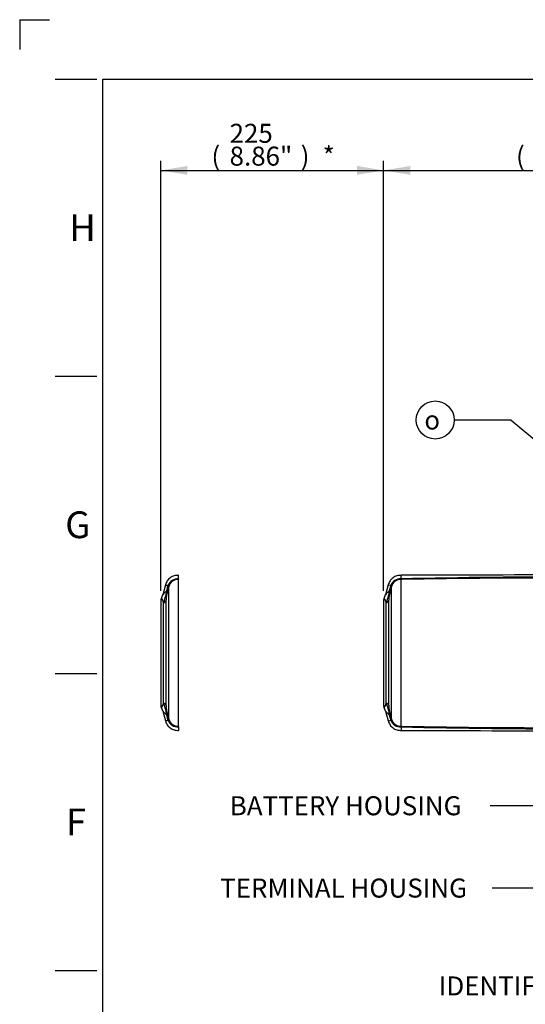
# Paper-space layout 'Sheet1' of a CAD drawing. Units: millimetres. Extents: x 0 to 3564, y 0 to 2520.
# Drawn here: x 0 to 511, y 1526 to 2520 of the extents above; entities that cross this region are included whole.
import ezdxf
from ezdxf.enums import TextEntityAlignment as Align
from ezdxf.lldxf.tags import DXFTag

# ---------------------------------------------------------------- set-up
doc = ezdxf.new("R2010")
doc.units = ezdxf.units.MM
doc.header["$LTSCALE"] = 6.00024
for name, color, linetype in [('Default', 7, 'Continuous'), ('reference', 7, 'Continuous'), ('tangent', 7, 'Continuous'), ('TSH-1', 7, 'Continuous'), ('visible', 7, 'Continuous')]:
    doc.layers.add(name, color=color, linetype=linetype)
doc.styles.add('GDT', font='gdt_____.ttf')
doc.styles.add('SEACAD_Arial', font='arial.ttf')
tags = doc.linetypes.add('PHANTOM2', pattern=[31.75, 15.875, -3.175, 3.175, -3.175, 3.175, -3.175]).pattern_tags.tags
tags[14:15] = [DXFTag(74, 4), DXFTag(75, 0), DXFTag(340, '0'), DXFTag(46, 0.0), DXFTag(50, 0.0), DXFTag(44, 0.0), DXFTag(45, 0.0)]
tags[12:13] = [DXFTag(74, 4), DXFTag(75, 0), DXFTag(340, '0'), DXFTag(46, 0.0), DXFTag(50, 0.0), DXFTag(44, 0.0), DXFTag(45, 0.0)]
tags[10:11] = [DXFTag(74, 4), DXFTag(75, 0), DXFTag(340, '0'), DXFTag(46, 0.0), DXFTag(50, 0.0), DXFTag(44, 0.0), DXFTag(45, 0.0)]
tags[8:9] = [DXFTag(74, 4), DXFTag(75, 0), DXFTag(340, '0'), DXFTag(46, 0.0), DXFTag(50, 0.0), DXFTag(44, 0.0), DXFTag(45, 0.0)]
tags[6:7] = [DXFTag(74, 4), DXFTag(75, 0), DXFTag(340, '0'), DXFTag(46, 0.0), DXFTag(50, 0.0), DXFTag(44, 0.0), DXFTag(45, 0.0)]
tags[4:5] = [DXFTag(74, 4), DXFTag(75, 0), DXFTag(340, '0'), DXFTag(46, 0.0), DXFTag(50, 0.0), DXFTag(44, 0.0), DXFTag(45, 0.0)]
doc.dimstyles.new('ISO-InstDr', dxfattribs={"dimtxt": 19.200768, "dimasz": 26.881075, "dimexe": 9.600384, "dimexo": 9.600384, "dimgap": 4.800192, "dimtad": 1, "dimdec": 0, "dimzin": 0, "dimdsep": 46, "dimtxsty": 'SEACAD_Arial', "dimblk1": '_SE_FILLED', "dimblk2": '_SE_FILLED', "dimsah": 1, "dimcen": 9.600384, "dimadec": 0, "dimazin": 0, "dimtfac": 0.5, "dimtofl": 0, "dimtmove": 0, "dimatfit": 3, "dimfxl": 1, "dimtzin": 0, "dimarcsym": 0})

# ---------------------------------------------------------------- blocks, each defined once
blk = doc.blocks.new('SE3')
at = {"layer": 'reference', "color": 7, "linetype": 'PHANTOM2'}
for p, q in [((160.28, 1955.45), (160.28, 1959.06)), ((147.28, 1949.43), (144.6, 1939.44)), ((149.94, 1948.76), (150.67, 1947.82)), ((160.28, 1806.59), (160.28, 1954.87)), ((160.33, 1955.38), (160.5, 1955.25)), ((142.61, 1933.93), (142.61, 1827.53)), ((144.6, 1822.02), (147.28, 1812.03)), ((149.94, 1812.7), (150.67, 1813.63)), ((150.62, 1813.82), (150.67, 1813.63)), ((160.28, 1806.01), (160.28, 1802.4)), ((160.5, 1806.2), (160.33, 1806.08))]:
    blk.add_line(p, q, dxfattribs=at)
at = {"layer": 'reference', "color": 7, "linetype": 'Continuous'}
for p, q in [((150.62, 1813.82), (150.62, 1947.64)), ((145.37, 1830.08), (145.37, 1931.38)), ((147.99, 1827.62), (147.99, 1933.84))]:
    blk.add_line(p, q, dxfattribs=at)
at = {"layer": 'reference', "color": 7, "linetype": 'PHANTOM2'}
for centre, radius, start, end in [((174.97, 1941.39), 26.1, 163.60142, 164.69392), ((160.39, 1955.47), 0.109, 192.18832, 239.9444), ((130.83, 1943.06), 14.23, 329.85204, 345.56206), ((157.04, 1946.05), 6.61, 164.35308, 166.0845), ((146.61, 1933.93), 4, 150.1899, 180), ((146.61, 1827.53), 4, 180, 209.85016), ((132.2, 1818.98), 12.74, 13.45634, 32.7268), ((174.97, 1820.07), 26.1, 195.30608, 196.39858), ((160.39, 1805.99), 0.109, 120.06714, 167.80014)]:
    blk.add_arc(centre, radius, start, end, dxfattribs=at)
at = {"layer": 'reference', "color": 7, "linetype": 'Continuous'}
for centre, radius, start, end in [((159.44, 1945.3), 10.12, 85.25479, 159.98221), ((159.8, 1945.44), 9.44, 87.09981, 165.32), ((159.97, 1946.29), 9.09, 87.69936, 88.02826), ((151.37, 1935.53), 7.83, 113.29034, 149.51427), ((133.63, 1942.45), 14.64, 343.48759, 1.05607), ((176.62, 1934.36), 28.63, 170.0306, 181.04664), ((139.07, 1940.62), 9.43, 352.06594, 12.86534), ((6969.3, 137.28), 7054.91, 165.130975, 165.200887), ((135.61, 1929.41), 9.95, 11.45545, 40.87553), ((-4.48, 1985.15), 159.2, 340.25892, 342.88056), ((135.61, 1832.05), 9.95, 319.12447, 348.54455), ((-4.5, 1776.29), 159.23, 17.11967, 19.74084), ((151.37, 1825.93), 7.83, 210.48573, 246.70966), ((133.63, 1819), 14.64, 358.94393, 16.51241), ((176.61, 1827.09), 28.62, 178.95195, 189.97082), ((139.07, 1820.84), 9.43, 347.13466, 7.93406), ((6968.51, 3623.97), 7054.1, 194.799109, 194.869029), ((159.44, 1816.16), 10.11, 200.00729, 274.75571), ((159.8, 1816.01), 9.43, 194.58717, 272.92281), ((159.97, 1815.16), 9.09, 271.97174, 272.30064)]:
    blk.add_arc(centre, radius, start, end, dxfattribs=at)
at = {"layer": 'reference', "color": 7, "linetype": 'PHANTOM2'}
for centre, major_axis, ratio, start_param, end_param in [((136.26, 1951.83), (14.4, -4.19), 0.160689, 0.076945, 0.36838), ((160.28, 1969.31), (-0.71, -14.98), 0.167154, 0.277376, 0.361088), ((136.13, 1951.37), (14.5, -3.84), 0.094916, 0.07146, 0.365821), ((136.13, 1810.08), (14.5, 3.84), 0.094916, -0.365821, -0.07146), ((160.28, 1792.15), (-0.71, 14.98), 0.167154, -0.361088, -0.277376)]:
    blk.add_ellipse(centre, major_axis=major_axis, ratio=ratio, start_param=start_param, end_param=end_param, dxfattribs=at)
at = {"layer": 'reference', "color": 7, "linetype": 'Continuous'}
for centre, major_axis, ratio, start_param, end_param in [((144.55, 1940.31), (3.94, -0.7), 0.695013, 5.738241, 6.176013), ((144.13, 1934.76), (4, 0), 0.888638, 5.027732, 6.021386), ((144.13, 1826.7), (4, 0), 0.888638, 0.261799, 1.255453), ((144.55, 1821.15), (3.94, 0.7), 0.695013, 0.107173, 0.544944)]:
    blk.add_ellipse(centre, major_axis=major_axis, ratio=ratio, start_param=start_param, end_param=end_param, dxfattribs=at)
at = {"layer": 'reference', "color": 7, "linetype": 'PHANTOM2'}
for points, knots in [([(160.46, 1959.05), (158.85, 1958.99), (156.09, 1958.81), (152.02, 1956.77), (148.83, 1953.52), (147.82, 1950.94), (147.28, 1949.43)], [0, 0, 0, 0, 0.250164, 0.499964, 0.749981, 1, 1, 1, 1]), ([(147.28, 1812.03), (147.82, 1810.51), (148.83, 1807.94), (152.02, 1804.69), (156.09, 1802.65), (158.85, 1802.47), (160.46, 1802.41)], [0, 0, 0, 0, 0.250019, 0.500036, 0.749836, 1, 1, 1, 1])]:
    blk.add_open_spline(points, degree=3, knots=knots, dxfattribs=at)
at = {"layer": 'reference', "color": 7, "linetype": 'Continuous'}
for points, knots in [([(149.94, 1948.76), (148.19, 1949.2), (147.28, 1949.43), (147.28, 1949.43), (148.19, 1949.2), (149.94, 1948.76)], [0, 0, 0, 0, 0.5, 0.5, 1, 1, 1, 1]), ([(148.27, 1942.72), (148.36, 1943.05), (148.45, 1943.38), (148.54, 1943.71), (148.96, 1945.23), (149.38, 1946.76), (149.8, 1948.28)], [0, 0, 0, 0, 0.177654, 0.177654, 0.177654, 1, 1, 1, 1]), ([(149.94, 1812.7), (148.19, 1812.26), (147.28, 1812.03), (147.28, 1812.03), (148.19, 1812.26), (149.94, 1812.7)], [0, 0, 0, 0, 0.5, 0.5, 1, 1, 1, 1]), ([(149.8, 1813.18), (149.38, 1814.7), (148.96, 1816.22), (148.54, 1817.75), (148.45, 1818.08), (148.36, 1818.41), (148.27, 1818.73)], [0, 0, 0, 0, 0.822346, 0.822346, 0.822346, 1, 1, 1, 1])]:
    blk.add_open_spline(points, degree=3, knots=knots, dxfattribs=at)
at = {"layer": 'tangent', "color": 7, "linetype": 'Continuous'}
for p, q in [((374.94, 1948.76), (375.67, 1947.84)), ((386.14, 1954.83), (385.28, 1954.87)), ((385.28, 1806.59), (385.28, 1954.87)), ((375.62, 1813.82), (375.62, 1947.64)), ((370.37, 1830.08), (370.37, 1931.38)), ((372.99, 1827.62), (372.99, 1933.84)), ((374.94, 1812.7), (375.67, 1813.63)), ((375.62, 1813.82), (375.67, 1813.63)), ((385.28, 1806.59), (386.14, 1806.62))]:
    blk.add_line(p, q, dxfattribs=at)
for centre, radius, start, end in [((399.97, 1941.39), 26.1, 163.60142, 164.69392), ((384.44, 1945.3), 10.12, 85.25479, 159.98221), ((384.8, 1945.44), 9.44, 87.09981, 165.32), ((561.02, -5863.48), 7820.9, 89.94602, 91.287571), ((384.97, 1946.29), 9.09, 87.69936, 88.02826), ((536.16, -5858.63), 7814.9, 89.782012, 91.099953), ((376.37, 1935.53), 7.83, 113.29034, 149.51427), ((358.63, 1942.45), 14.64, 343.48759, 1.05607), ((401.62, 1934.36), 28.63, 170.0306, 181.04664), ((364.07, 1940.62), 9.43, 352.06594, 12.86534), ((7194.3, 137.28), 7054.91, 165.130975, 165.200887), ((382.04, 1946.05), 6.61, 164.35308, 166.0845), ((360.61, 1929.41), 9.95, 11.45545, 40.87553), ((220.52, 1985.15), 159.2, 340.25892, 342.88056), ((360.61, 1832.05), 9.95, 319.12447, 348.54455), ((220.5, 1776.29), 159.23, 17.11967, 19.74084), ((376.37, 1825.93), 7.83, 210.48573, 246.70966), ((358.63, 1819), 14.64, 358.94393, 16.51241), ((401.61, 1827.09), 28.62, 178.95195, 189.97082), ((364.07, 1820.84), 9.43, 347.13466, 7.93406), ((7193.51, 3623.97), 7054.1, 194.799109, 194.869029), ((399.97, 1820.07), 26.1, 195.30608, 196.39858), ((384.44, 1816.16), 10.11, 200.00729, 274.75571), ((384.8, 1816.01), 9.43, 194.58717, 272.92281), ((384.97, 1815.16), 9.09, 271.97174, 272.30064), ((561.02, 9625.04), 7821.01, 268.712438, 270.05397), ((536.16, 9620.09), 7814.9, 268.900048, 270.217988)]:
    blk.add_arc(centre, radius, start, end, dxfattribs=at)
for centre, major_axis, ratio, start_param, end_param in [((385.28, 1969.31), (-0.71, -14.98), 0.167154, 0.277376, 0.361088), ((369.55, 1940.31), (3.94, -0.7), 0.695013, 5.738241, 6.176013), ((361.13, 1951.37), (14.5, -3.84), 0.094916, 0.07146, 0.365821), ((369.13, 1934.76), (4, 0), 0.888638, 5.027732, 6.021386), ((369.13, 1826.7), (4, 0), 0.888638, 0.261799, 1.255453), ((369.55, 1821.15), (3.94, 0.7), 0.695013, 0.107173, 0.544944), ((361.13, 1810.08), (14.5, 3.84), 0.094916, -0.365821, -0.07146), ((385.28, 1792.15), (-0.71, 14.98), 0.167154, -0.361088, -0.277376)]:
    blk.add_ellipse(centre, major_axis=major_axis, ratio=ratio, start_param=start_param, end_param=end_param, dxfattribs=at)
for points in [[(374.94, 1948.76), (373.19, 1949.2), (372.28, 1949.43), (372.28, 1949.43)], [(372.28, 1812.03), (372.28, 1812.03), (373.19, 1812.26), (374.94, 1812.7)]]:
    blk.add_open_spline(points, degree=3, dxfattribs=at)
for points, knots in [([(373.27, 1942.72), (373.36, 1943.05), (373.45, 1943.38), (373.54, 1943.71), (373.96, 1945.23), (374.38, 1946.76), (374.8, 1948.28)], [0, 0, 0, 0, 0.177654, 0.177654, 0.177654, 1, 1, 1, 1]), ([(374.8, 1813.18), (374.38, 1814.7), (373.96, 1816.22), (373.54, 1817.75), (373.45, 1818.08), (373.36, 1818.41), (373.27, 1818.73)], [0, 0, 0, 0, 0.822346, 0.822346, 0.822346, 1, 1, 1, 1])]:
    blk.add_open_spline(points, degree=3, knots=knots, dxfattribs=at)
at = {"layer": 'visible', "color": 7, "linetype": 'Continuous'}
for p, q in [((385.28, 1955.45), (385.28, 1959.06)), ((372.28, 1949.43), (369.6, 1939.44)), ((385.33, 1955.38), (385.5, 1955.25)), ((367.61, 1933.93), (367.61, 1827.53)), ((369.6, 1822.02), (372.28, 1812.03)), ((385.28, 1806.01), (385.28, 1802.4)), ((385.5, 1806.2), (385.33, 1806.08))]:
    blk.add_line(p, q, dxfattribs=at)
for centre, radius, start, end in [((385.39, 1955.47), 0.109, 192.18832, 239.9444), ((390.43, 1962.09), 8.43, 234.20456, 239.40949), ((355.83, 1943.06), 14.23, 329.85204, 345.56206), ((371.61, 1933.93), 4, 150.1899, 180), ((371.61, 1827.53), 4, 180, 209.85016), ((357.2, 1818.98), 12.74, 13.45634, 32.7268), ((385.39, 1805.99), 0.109, 120.06714, 167.80014), ((390.43, 1799.37), 8.43, 120.59051, 125.79544)]:
    blk.add_arc(centre, radius, start, end, dxfattribs=at)
for points, knots in [([(385.46, 1959.05), (383.85, 1958.99), (381.09, 1958.81), (377.02, 1956.77), (373.83, 1953.52), (372.82, 1950.94), (372.28, 1949.43)], [0, 0, 0, 0, 0.250164, 0.499964, 0.749981, 1, 1, 1, 1]), ([(372.28, 1812.03), (372.82, 1810.51), (373.83, 1807.94), (377.02, 1804.69), (381.09, 1802.65), (383.85, 1802.47), (385.46, 1802.41)], [0, 0, 0, 0, 0.250019, 0.500036, 0.749836, 1, 1, 1, 1])]:
    blk.add_open_spline(points, degree=3, knots=knots, dxfattribs=at)
for points in [[(568.3, 1959.71), (507.71, 1959.37), (446.71, 1959.15), (385.28, 1959.06)], [(385.28, 1802.4), (446.71, 1802.31), (507.71, 1802.09), (568.3, 1801.74)]]:
    blk.add_open_spline(points, degree=3, dxfattribs=at)
blk = doc.blocks.new('SEANNOT_GROUP24')
at = {"layer": 'Default', "linetype": 'Continuous'}
blk.add_hatch(color=7, dxfattribs=at).paths.add_polyline_path([(702.44, 1809.72), (724.2, 1826.12), (698.3, 1817.66)])
at = {"layer": 'Default', "color": 7, "linetype": 'Continuous'}
blk.add_line((532.84, 1726.36), (475.24, 1726.36), dxfattribs=at)
blk.add_lwpolyline([(532.84, 1726.36), (724.2, 1826.12)], dxfattribs=at)
at = {"layer": 'Default', "color": 7, "linetype": 'Continuous', "style": 'SEACAD_Arial'}
blk.add_text('BATTERY HOUSING', height=19.2008, dxfattribs=at).set_placement((212.23, 1735.96), align=Align.TOP_LEFT)
blk = doc.blocks.new('SEANNOT_GROUP25')
at = {"layer": 'Default', "linetype": 'Continuous'}
blk.add_hatch(color=7, dxfattribs=at).paths.add_polyline_path([(798.57, 1695.85), (794.09, 1722.73), (789.61, 1695.85)])
at = {"layer": 'Default', "color": 7, "linetype": 'Continuous'}
blk.add_line((794.09, 1544.4), (736.48, 1544.4), dxfattribs=at)
blk.add_lwpolyline([(794.09, 1544.4), (794.09, 1722.73)], dxfattribs=at)
at = {"layer": 'Default', "color": 7, "linetype": 'Continuous', "style": 'SEACAD_Arial'}
blk.add_text('IDENTIFICATION PLATE', height=19.2008, dxfattribs=at).set_placement((423.39, 1554), align=Align.TOP_LEFT)
blk = doc.blocks.new('SEANNOT_GROUP85')
at = {"layer": 'Default', "linetype": 'Continuous'}
blk.add_hatch(color=7, dxfattribs=at).paths.add_polyline_path([(636.5, 1993.4), (660.02, 1979.63), (642.24, 2000.28)])
at = {"layer": 'Default', "color": 7, "linetype": 'Continuous'}
blk.add_line((496.54, 2115.88), (438.94, 2115.88), dxfattribs=at)
blk.add_lwpolyline([(496.54, 2115.88), (660.02, 1979.63)], dxfattribs=at)
blk.add_circle((419.74, 2115.88), 19.2, dxfattribs=at)
at = {"layer": 'Default', "color": 7, "linetype": 'Continuous', "style": 'GDT'}
blk.add_text('o', height=19.2, dxfattribs=at).set_placement((408.79, 2125.48), align=Align.TOP_LEFT)
blk = doc.blocks.new('DMBLK5174')
at = {"layer": 'Default', "linetype": 'Continuous'}
for points in [[(169.49, 2372.4), (142.61, 2367.92), (169.49, 2363.44)], [(340.73, 2372.4), (340.73, 2363.44), (367.61, 2367.92)]]:
    blk.add_hatch(color=7, dxfattribs=at).paths.add_polyline_path(points)
at = {"layer": 'Default', "color": 7, "linetype": 'Continuous'}
for p, q in [((142.61, 1943.53), (142.61, 2377.52)), ((367.61, 1943.53), (367.61, 2377.52)), ((142.61, 2367.92), (367.61, 2367.92))]:
    blk.add_line(p, q, dxfattribs=at)
at = {"layer": 'Default', "color": 7, "linetype": 'Continuous', "style": 'SEACAD_Arial'}
for s, height, p in [('225', 19.201, (212.07, 2414.96)), ('(', 19.2, (193.71, 2391.92)), ('8.86"', 19.201, (212.07, 2391.92)), (')', 19.2, (283.87, 2391.92)), ('*', 19.2, (306.07, 2391.92))]:
    blk.add_text(s, height=height, dxfattribs=at).set_placement(p, align=Align.TOP_LEFT)
blk = doc.blocks.new('_SE_FILLED')
at = {"color": 0}
blk.add_line((0, 0), (-1, 0), dxfattribs=at)
blk.add_solid([(0, 0), (-1, -0.1665), (-1, 0.1665), (0, 0)], dxfattribs=at)
blk = doc.blocks.new('DMBLK5175')
at = {"layer": 'Default', "linetype": 'Continuous'}
for points in [[(394.49, 2372.4), (367.61, 2367.92), (394.49, 2363.44)], [(722.28, 2372.4), (722.28, 2363.44), (749.16, 2367.92)]]:
    blk.add_hatch(color=7, dxfattribs=at).paths.add_polyline_path(points)
at = {"layer": 'Default', "color": 7, "linetype": 'Continuous'}
for p, q in [((367.61, 1943.53), (367.61, 2377.52)), ((749.16, 2003.73), (749.16, 2377.52)), ((367.61, 2367.92), (749.16, 2367.92))]:
    blk.add_line(p, q, dxfattribs=at)
at = {"layer": 'Default', "color": 7, "linetype": 'Continuous', "style": 'SEACAD_Arial'}
for s, height, p in [('382', 19.201, (519.77, 2414.96)), ('(', 19.2, (501.41, 2391.92)), ('15.02"', 19.201, (519.77, 2391.92)), (')', 19.2, (606.59, 2391.92))]:
    blk.add_text(s, height=height, dxfattribs=at).set_placement(p, align=Align.TOP_LEFT)
blk = doc.blocks.new('SEANNOT_GROUP110')
at = {"layer": 'Default', "linetype": 'Continuous'}
blk.add_hatch(color=7, dxfattribs=at).paths.add_polyline_path([(616.73, 1663.66), (641.12, 1675.83), (614.11, 1672.23)])
at = {"layer": 'Default', "color": 7, "linetype": 'Continuous'}
blk.add_line((534.81, 1643.23), (477.21, 1643.23), dxfattribs=at)
blk.add_lwpolyline([(534.81, 1643.23), (641.12, 1675.83)], dxfattribs=at)
at = {"layer": 'Default', "color": 7, "linetype": 'Continuous', "style": 'SEACAD_Arial'}
blk.add_text('TERMINAL HOUSING', height=19.2008, dxfattribs=at).set_placement((202.51, 1652.83), align=Align.TOP_LEFT)

psp = doc.layouts.new('Sheet1')

# ---------------------------------------------------------------- linework, layer by layer
at = {"layer": 'Default', "color": 7, "linetype": 'Continuous'}
for p, q in [((0, 2520.1), (0, 2490.1)), ((0, 2520.1), (30, 2520.1)), ((36, 2460.1), (78, 2460.1)), ((84, 90), (84, 2460.12)), ((84, 2460.1), (3522.14, 2460.1)), ((36, 2160.09), (78, 2160.09)), ((36, 1860.07), (78, 1860.07)), ((36, 1560.06), (78, 1560.06))]:
    psp.add_line(p, q, dxfattribs=at)

# ---------------------------------------------------------------- block references
at = {"layer": 'Default'}
for name in ['SEANNOT_GROUP85', 'SEANNOT_GROUP24', 'SEANNOT_GROUP25', 'SEANNOT_GROUP110']:
    psp.add_blockref(name, (0, 0), dxfattribs=at)
at = {"layer": 'TSH-1'}
psp.add_blockref('SE3', (0, 0), dxfattribs=at)

# ---------------------------------------------------------------- texts
at = {"layer": 'Default', "char_height": 27.0011, "attachment_point": 5}
for s, insert, width in [('{\\fArial|b0||i0||c0|p34;\\C7;\\H27.00108004;\\W1.;H}', (63.5, 2310.09), 27.0011), ('{\\fArial|b0||i0||c0|p34;\\C7;\\H27.00108004;\\W1.;G}', (58.68, 2010.08), 29.3491), ('{\\fArial|b0||i0||c0|p34;\\C7;\\H27.00108004;\\W1.;F}', (57, 1710.07), 26.0011)]:
    psp.add_mtext(s, dxfattribs=dict(at, insert=insert, width=width))

# ---------------------------------------------------------------- dimensions: what is measured, and where the dimension line sits
at = {"layer": 'Default', "color": 7, "linetype": 'Continuous'}
dim = psp.add_linear_dim(base=(142.61, 2367.92), p1=(142.61, 1827.53), p2=(367.61, 1827.53), angle=0, text='\\A1;<> *', dimstyle='ISO-InstDr', override={"dimpost": '\\X'}, dxfattribs=at)
dim.commit()
dim.dimension.update_dxf_attribs({"geometry": 'DMBLK5174', "text_midpoint": (255.11, 2367.92), "dimtype": 161})
dim = psp.add_linear_dim(base=(749.16, 2367.92), p1=(367.61, 1933.93), p2=(749.16, 1955.73), text='\\A1;<>', dimstyle='ISO-InstDr', override={"dimpost": '\\X'}, dxfattribs=at)
dim.commit()
dim.dimension.update_dxf_attribs({"geometry": 'DMBLK5175', "text_midpoint": (558.38, 2367.92), "dimtype": 160})

doc.saveas('drawing.dxf')
